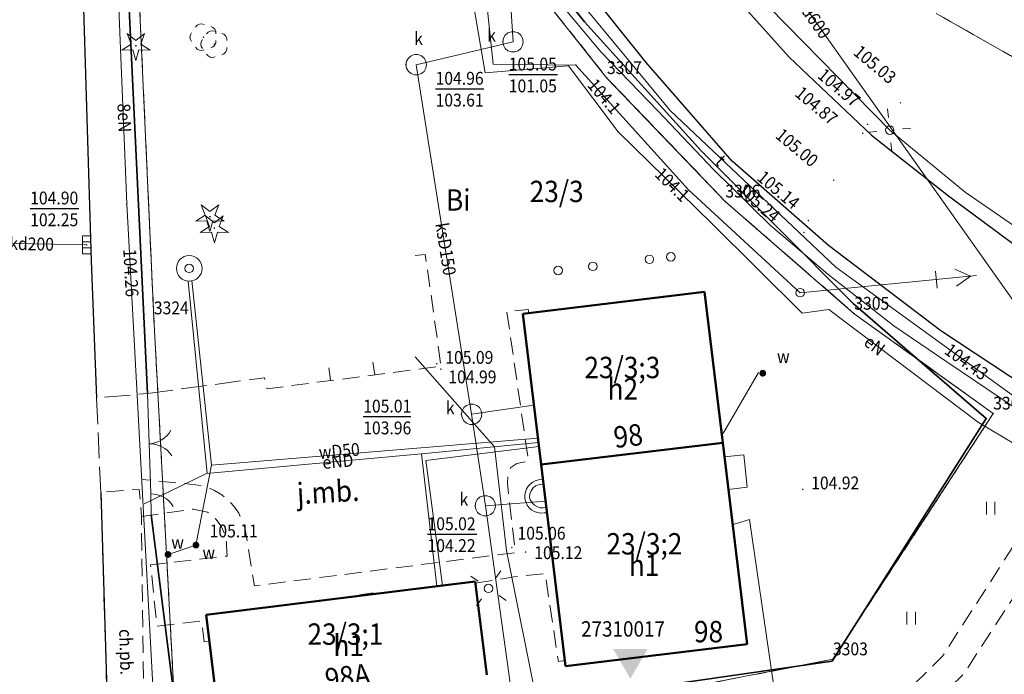
# Model space of a CAD drawing. Extents: x 0 to 7490030, y 0 to 5788114.
# Drawn here: x 7488996 to 7489053, y 5786806 to 5786844 of the extents above; entities that cross this region are included whole.
import ezdxf
from ezdxf.enums import TextEntityAlignment as Align

# ---------------------------------------------------------------- set-up
doc = ezdxf.new("R2010")
doc.units = 0
doc.header["$MEASUREMENT"] = 0
for name, pattern in [('1.5_0.5', [2, 1.5, -0.5]), ('218-500', [1, 0.5, -0.5]), ('219-500', [0, 0, 0]), ('ktok02-500', [0, 0, 0]), ('ktok04-500', [0, 0, 0]), ('mz1.0_0.5', [1.5, 1, -0.5])]:
    doc.linetypes.add(name, pattern=pattern)
doc.layers.get('0').update_dxf_attribs({"color": 2, "linetype": 'CONTINUOUS', "lineweight": 5})
for name, color, linetype in [('112-Punkt osnowy podstawowej', 7, 'CONTINUOUS'), ('112-Punkt osnowy podstawowej-Atr103', 7, 'CONTINUOUS'), ('203-Punkt załamania granicy działki nie stabilizowany', 7, 'CONTINUOUS'), ('203-Punkt załamania granicy działki nie stabilizowany-Atr103', 7, 'CONTINUOUS'), ('210-Oznaczenie użytku', 7, 'CONTINUOUS'), ('211-Nr działki', 7, 'CONTINUOUS'), ('218-Granica użytku', 7, 'CONTINUOUS'), ('219-Linia granicy', 7, 'CONTINUOUS'), ('238-Punkt adresowy budynku', 7, 'CONTINUOUS'), ('311-podpora związana z budynkiem (punkt)', 7, 'CONTINUOUS'), ('312-Budynek (powierzchnia)', 7, 'CONTINUOUS'), ('312-Numer ewidencyjny budynku', 7, 'CONTINUOUS'), ('312-Numer ewidencyjny budynku-Atr124', 7, 'CONTINUOUS'), ('352-schody (powierzchnia)', 7, 'CONTINUOUS'), ('940-Trawnik symb. poj.', 7, 'CONTINUOUS'), ('996-Tekst dodatkowy mały', 7, 'CONTINUOUS'), ('brama (linia)', 7, 'CONTINUOUS'), ('brama (linia) - symbol', 7, 'CONTINUOUS'), ('chodnik (powierzchnia)', 7, 'CONTINUOUS'), ('chodnik (powierzchnia)-Atr17', 7, 'CONTINUOUS'), ('drzewo iglaste (punkt)', 7, 'CONTINUOUS'), ('drzewo liściaste (punkt)', 7, 'CONTINUOUS'), ('furtka (linia)', 7, 'CONTINUOUS'), ('furtka (linia) - symbol', 7, 'CONTINUOUS'), ('jezdnia (powierzchnia)', 7, 'CONTINUOUS'), ('kratka ściekowa (punkt)', 7, 'CONTINUOUS'), ('krawężnik (linia)', 7, 'CONTINUOUS'), ('latarnia (punkt)', 7, 'CONTINUOUS'), ('ogrodzenie trwałe (linia)', 7, 'CONTINUOUS'), ('przewód ciepłowniczy (linia)', 7, 'CONTINUOUS'), ('przewód elektroenergetyczny (linia)', 7, 'CONTINUOUS'), ('przewód elektroenergetyczny (linia)-Atr1', 7, 'CONTINUOUS'), ('przewód elektroenergetyczny wysokiego napięcia (linia) - symbol', 7, 'CONTINUOUS'), ('przewód kanalizacyjny (linia)', 7, 'CONTINUOUS'), ('przewód kanalizacyjny (linia)-Atr1', 7, 'CONTINUOUS'), ('przewód telekomunikacyjny (linia)', 7, 'CONTINUOUS'), ('przewód telekomunikacyjny (linia)-Atr1', 7, 'CONTINUOUS'), ('przewód wodociągowy (linia)', 7, 'CONTINUOUS'), ('przewód wodociągowy (linia)-Atr1', 7, 'CONTINUOUS'), ('punkt o określonej wysokości (sieć elektroenergetyczna)', 7, 'CONTINUOUS'), ('punkt o określonej wysokości (sieć elektroenergetyczna)-Atr2', 7, 'CONTINUOUS'), ('punkt o określonej wysokości (sieć kanalizacyjna)', 7, 'CONTINUOUS'), ('punkt o określonej wysokości (sieć kanalizacyjna)-Atr2', 7, 'CONTINUOUS'), ('punkt o określonej wysokości (sieć kanalizacyjna)-Atr3', 7, 'CONTINUOUS'), ('punkt o określonej wysokości (sieć telekomunikacyjna)-Atr2', 7, 'CONTINUOUS'), ('punkt o określonej wysokości (sieć wodociągowa)', 7, 'CONTINUOUS'), ('punkt o określonej wysokości (sieć wodociągowa)-Atr2', 7, 'CONTINUOUS'), ('punkt wysokościowy sztuczny', 7, 'CONTINUOUS'), ('punkt wysokościowy sztuczny-Atr2', 7, 'CONTINUOUS'), ('studnia (punkt)', 7, 'CONTINUOUS'), ('słup (punkt)', 7, 'CONTINUOUS'), ('właz - siec kanalizacyjna (powierzchnia)', 7, 'CONTINUOUS'), ('właz - siec kanalizacyjna (powierzchnia)-Atr17', 7, 'CONTINUOUS'), ('zasuwa - siec wodociągowa (punkt)', 7, 'CONTINUOUS'), ('zasuwa - siec wodociągowa (punkt)-Atr17', 7, 'CONTINUOUS')]:
    doc.layers.add(name, color=color, linetype=linetype)
doc.styles.get("Standard").update_dxf_attribs({"font": 'txt', "width": 0.75})
doc.linetypes.add('902-500', pattern='A,3.75,0,[1,ksztalty.shx,S=0.5,R=0,X=0,Y=0],3.75', length=7.5)

# ---------------------------------------------------------------- blocks, each defined once
blk = doc.blocks.new('203')
at = {"linetype": 'Continuous', "lineweight": 0}
h = blk.add_hatch(color=0, dxfattribs=at)
edge = h.paths.add_edge_path()
edge.add_arc((0, 0), 0.045, 0, 360)
blk = doc.blocks.new('PW02')
at = {"linetype": 'Continuous', "lineweight": 13}
h = blk.add_hatch(color=0, dxfattribs=at)
edge = h.paths.add_edge_path()
edge.add_arc((0, 0), 0.045, 0, 360)
blk = doc.blocks.new('940P')
at = {"color": 0, "linetype": 'Continuous', "lineweight": 0}
for p, q in [((-0.25, -0.375), (-0.25, 0.375)), ((0.25, -0.375), (0.25, 0.375))]:
    blk.add_line(p, q, dxfattribs=at)
blk = doc.blocks.new('OP021')
at = {"linetype": 'Continuous', "lineweight": 13}
h = blk.add_hatch(color=0, dxfattribs=at)
edge = h.paths.add_edge_path()
edge.add_arc((0, 0), 0.05, 0, 360)
at = {"color": 0, "linetype": 'Continuous', "lineweight": 13}
for centre, start, end in [((0, 0.4), 49.272, 130.728), ((-0.38, 0.124), 121.308, 202.548), ((0.38, 0.124), 337.452, 58.692), ((-0.235, -0.324), 193.221, 274.871), ((0.235, -0.324), 265.129, 346.779)]:
    blk.add_arc(centre, 0.4, start, end, dxfattribs=at)
blk = doc.blocks.new('OP011')
at = {"linetype": 'Continuous', "lineweight": 13}
h = blk.add_hatch(color=0, dxfattribs=at)
edge = h.paths.add_edge_path()
edge.add_arc((0, 0), 0.05, 0, 360)
at = {"color": 0, "linetype": 'Continuous', "lineweight": 13}
for p, q in [((-0.283, 0.093), (-0.512, 0.706)), ((-0.512, 0.706), (0, 0.299)), ((0, 0.299), (0.512, 0.706)), ((0.512, 0.706), (0.283, 0.093)), ((-0.828, -0.268), (-0.283, 0.093)), ((0.283, 0.093), (0.828, -0.268)), ((-0.175, -0.24), (-0.828, -0.268)), ((0, -0.87), (-0.175, -0.24)), ((0.175, -0.24), (0, -0.87)), ((0.828, -0.268), (0.175, -0.24))]:
    blk.add_line(p, q, dxfattribs=at)
blk = doc.blocks.new('OK02')
at = {"color": 0, "linetype": 'Continuous', "lineweight": 0}
for centre, start, end in [((-1.5, 0), 0, 60), ((1.5, 0), 120, 180)]:
    blk.add_arc(centre, 1.5, start, end, dxfattribs=at)
blk = doc.blocks.new('OK04')
at = {"color": 0, "linetype": 'Continuous', "lineweight": 0}
blk.add_arc((1.5, 0.001), 1.5, 120, 180, dxfattribs=at)
blk = doc.blocks.new('US13')
at = {"color": 0, "linetype": 'Continuous', "lineweight": 13}
for radius in [0.75, 0.25]:
    blk.add_circle((0, 0), radius, dxfattribs=at)
blk = doc.blocks.new('SM01')
at = {"color": 0, "linetype": 'Continuous', "lineweight": 13}
for p, q in [((-0.53, 0.531), (-0.883, 0.884)), ((0.531, 0.531), (0.884, 0.884)), ((-0.53, -0.53), (-0.883, -0.883)), ((0.531, -0.53), (0.884, -0.883))]:
    blk.add_line(p, q, dxfattribs=at)
blk.add_circle((0, 0), 0.25, dxfattribs=at)
blk = doc.blocks.new('SM04')
at = {"color": 0, "linetype": 'Continuous', "lineweight": 13}
blk.add_circle((0, 0), 0.25, dxfattribs=at)
blk = doc.blocks.new('PE02')
at = {"color": 0, "linetype": 'Continuous', "lineweight": 13}
for p, q in [((10.35, 0), (0, 0)), ((8, -0.5), (8, 0.5)), ((10, 0), (9.134, 0.5)), ((10, 0), (9.134, -0.5))]:
    blk.add_line(p, q, dxfattribs=at)
blk = doc.blocks.new('US25')
at = {"linetype": 'Continuous', "lineweight": 0}
h = blk.add_hatch(color=0, dxfattribs=at)
edge = h.paths.add_edge_path()
edge.add_arc((0, 0), 0.2, 0, 360)
blk = doc.blocks.new('US05')
at = {"color": 0, "linetype": 'Continuous', "lineweight": 13}
for p, q in [((-0.525, -0.25), (-0.525, 0.25)), ((-0.525, 0.25), (-0.175, 0.25)), ((-0.175, -0.25), (-0.175, 0.25)), ((-0.175, 0.25), (0.175, 0.25)), ((0.175, -0.25), (0.175, 0.25)), ((0.175, 0.25), (0.525, 0.25)), ((0.525, -0.25), (0.525, 0.25)), ((-0.525, -0.25), (-0.175, -0.25)), ((-0.175, -0.25), (0.175, -0.25)), ((0.175, -0.25), (0.525, -0.25))]:
    blk.add_line(p, q, dxfattribs=at)
blk = doc.blocks.new('PW01')
at = {"linetype": 'Continuous', "lineweight": 13}
h = blk.add_hatch(color=0, dxfattribs=at)
edge = h.paths.add_edge_path()
edge.add_arc((0, 0), 0.045, 0, 360)
blk = doc.blocks.new('311')
at = {"color": 0, "linetype": 'Continuous', "lineweight": 0}
blk.add_circle((0, 0), 0.25, dxfattribs=at)
blk = doc.blocks.new('112')
at = {"color": 0, "linetype": 'Continuous', "lineweight": 0, "extrusion": (0, 0, -1)}
blk.add_solid([(1, 0.577), (-1, 0.577), (0, -1.155)], dxfattribs=at)

msp = doc.modelspace()

# ---------------------------------------------------------------- linework, layer by layer
at = {"layer": '218-Granica użytku', "color": 3, "linetype": '218-500', "lineweight": 18, "flags": 128}
for points in [[(7489003.41, 5786826.93), (7489001.49, 5786868.98)], [(7489001.49, 5786868.98), (7489003.41, 5786826.93)], [(7489023.69, 5786848.8), (7489029.9, 5786840.98)], [(7489029.9, 5786840.98), (7489023.69, 5786848.8)], [(7489049.14, 5786844.76), (7489057.83, 5786839.83)], [(7489057.83, 5786839.83), (7489049.14, 5786844.76)], [(7489029.9, 5786840.98), (7489036.82, 5786833.76)], [(7489036.82, 5786833.76), (7489029.9, 5786840.98)], [(7489036.82, 5786833.76), (7489044.36, 5786827.2)], [(7489044.36, 5786827.2), (7489036.82, 5786833.76)], [(7489044.36, 5786827.2), (7489052.48, 5786821.36)], [(7489052.48, 5786821.36), (7489044.36, 5786827.2)], [(7489004.6, 5786804.78), (7489003.41, 5786826.93)], [(7489003.41, 5786826.93), (7489004.6, 5786804.78)], [(7489052.48, 5786821.36), (7489043.11, 5786806.99)], [(7489043.11, 5786806.99), (7489052.48, 5786821.36)], [(7489043.11, 5786806.99), (7489023.5, 5786803.18)], [(7489023.5, 5786803.18), (7489043.11, 5786806.99)]]:
    msp.add_lwpolyline(points, dxfattribs=at)
at = {"layer": '219-Linia granicy', "color": 7, "linetype": '219-500', "lineweight": 18, "flags": 128}
for points in [[(7489003.41, 5786826.93), (7489001.49, 5786868.98)], [(7489023.69, 5786848.8), (7489029.9, 5786840.98)], [(7489057.83, 5786839.83), (7489049.14, 5786844.76)], [(7489029.9, 5786840.98), (7489036.82, 5786833.76)], [(7489036.82, 5786833.76), (7489044.36, 5786827.2)], [(7489044.36, 5786827.2), (7489052.48, 5786821.36)], [(7489004.6, 5786804.78), (7489003.41, 5786826.93)], [(7489052.48, 5786821.36), (7489043.11, 5786806.99)], [(7489043.11, 5786806.99), (7489023.5, 5786803.18)]]:
    msp.add_lwpolyline(points, dxfattribs=at)
at = {"layer": '312-Budynek (powierzchnia)', "color": 7, "linetype": 'Continuous', "lineweight": 50, "flags": 128}
for points in [[(7489024.99, 5786827.2), (7489035.61, 5786828.48)], [(7489035.61, 5786828.48), (7489036.67, 5786819.65)], [(7489026.05, 5786818.38), (7489024.99, 5786827.2)], [(7489026.05, 5786818.38), (7489036.67, 5786819.65)], [(7489036.67, 5786819.65), (7489026.05, 5786818.38)], [(7489036.67, 5786819.65), (7489038.09, 5786807.87)], [(7489027.47, 5786806.59), (7489026.05, 5786818.38)], [(7489006.46, 5786809.59), (7489022.19, 5786811.55)], [(7489022.19, 5786811.55), (7489022.87, 5786806.09)], [(7489007.14, 5786804.13), (7489006.46, 5786809.59)], [(7489038.09, 5786807.87), (7489027.47, 5786806.59)]]:
    msp.add_lwpolyline(points, dxfattribs=at)
at = {"layer": '352-schody (powierzchnia)', "color": 7, "linetype": 'Continuous', "lineweight": 18}
for p, q in [((7489037.91, 5786818.95), (7489036.77, 5786818.83)), ((7489036.77, 5786818.83), (7489037, 5786816.93)), ((7489038.09, 5786817.05), (7489037.91, 5786818.95)), ((7489037, 5786816.93), (7489038.09, 5786817.05))]:
    msp.add_line(p, q, dxfattribs=at)
at = {"layer": '352-schody (powierzchnia)', "color": 7, "linetype": 'Continuous', "lineweight": 18, "flags": 128}
for points in [[(7489026.39, 5786815.56), (7489026.23, 5786815.55), (7489026.03, 5786815.54), (7489025.83, 5786815.57), (7489025.64, 5786815.63), (7489025.5, 5786815.72), (7489025.35, 5786815.85), (7489025.23, 5786816.01), (7489025.15, 5786816.19), (7489025.1, 5786816.38), (7489025.09, 5786816.58), (7489025.13, 5786816.78), (7489025.2, 5786816.96), (7489025.31, 5786817.13), (7489025.37, 5786817.2), (7489025.52, 5786817.33), (7489025.7, 5786817.42), (7489025.89, 5786817.48), (7489026.15, 5786817.51)], [(7489026.39, 5786815.56), (7489026.23, 5786815.55), (7489026.03, 5786815.54), (7489025.83, 5786815.57), (7489025.64, 5786815.63), (7489025.5, 5786815.72), (7489025.35, 5786815.85), (7489025.23, 5786816.01), (7489025.15, 5786816.19), (7489025.1, 5786816.38), (7489025.09, 5786816.58), (7489025.13, 5786816.78), (7489025.2, 5786816.96), (7489025.31, 5786817.13), (7489025.37, 5786817.2), (7489025.52, 5786817.33), (7489025.7, 5786817.42), (7489025.89, 5786817.48), (7489026.15, 5786817.51)], [(7489026.19, 5786817.23), (7489025.93, 5786817.22), (7489025.74, 5786817.14), (7489025.73, 5786817.14), (7489025.58, 5786817.01), (7489025.46, 5786816.85), (7489025.39, 5786816.66), (7489025.38, 5786816.46), (7489025.42, 5786816.32), (7489025.52, 5786816.15), (7489025.66, 5786816), (7489025.83, 5786815.9), (7489025.99, 5786815.85), (7489026.18, 5786815.84), (7489026.35, 5786815.86)], [(7489026.19, 5786817.23), (7489025.93, 5786817.22), (7489025.74, 5786817.14), (7489025.73, 5786817.14), (7489025.58, 5786817.01), (7489025.46, 5786816.85), (7489025.39, 5786816.66), (7489025.38, 5786816.46), (7489025.42, 5786816.32), (7489025.52, 5786816.15), (7489025.66, 5786816), (7489025.83, 5786815.9), (7489025.99, 5786815.85), (7489026.18, 5786815.84), (7489026.35, 5786815.86)], [(7489026.19, 5786817.23), (7489025.93, 5786817.22), (7489025.74, 5786817.14), (7489025.73, 5786817.14), (7489025.58, 5786817.01), (7489025.46, 5786816.85), (7489025.39, 5786816.66), (7489025.38, 5786816.46), (7489025.42, 5786816.32), (7489025.52, 5786816.15), (7489025.66, 5786816), (7489025.83, 5786815.9), (7489025.99, 5786815.85), (7489026.18, 5786815.84), (7489026.35, 5786815.86)], [(7489026.19, 5786817.23), (7489025.93, 5786817.22), (7489025.74, 5786817.14), (7489025.73, 5786817.14), (7489025.58, 5786817.01), (7489025.46, 5786816.85), (7489025.39, 5786816.66), (7489025.38, 5786816.46), (7489025.42, 5786816.32), (7489025.52, 5786816.15), (7489025.66, 5786816), (7489025.83, 5786815.9), (7489025.99, 5786815.85), (7489026.18, 5786815.84), (7489026.35, 5786815.86)]]:
    msp.add_lwpolyline(points, dxfattribs=at)
at = {"layer": 'brama (linia)', "color": 7, "linetype": 'ktok02-500', "lineweight": 18, "flags": 128}
msp.add_lwpolyline([(7489003.03, 5786822.53), (7489003.23, 5786816.66)], dxfattribs=at)
at = {"layer": 'chodnik (powierzchnia)', "color": 7, "linetype": 'mz1.0_0.5', "lineweight": 18, "flags": 128}
for points in [[(7489018.69, 5786830.6), (7489019.28, 5786830.66), (7489020.2, 5786824.13), (7489010.04, 5786822.81), (7489009.88, 5786823.46)], [(7489025.33, 5786827.24), (7489025.3, 5786827.45), (7489024.05, 5786827.32), (7489025.31, 5786818.57), (7489024.64, 5786818.44), (7489024.28, 5786818.2), (7489024.12, 5786817.85), (7489024.08, 5786817.31), (7489024.54, 5786813.23), (7489009.29, 5786811.28), (7489008.75, 5786814.61), (7489008.6, 5786815.09), (7489008.37, 5786815.53), (7489008.09, 5786815.94), (7489007.76, 5786816.3), (7489007.38, 5786816.61), (7489006.95, 5786816.87), (7489006.48, 5786817.06), (7489006, 5786817.18), (7489005.85, 5786817.2), (7489002.69, 5786817.51)], [(7489016.33, 5786823.62), (7489016.21, 5786824.37)], [(7489013.74, 5786823.31), (7489013.65, 5786824.03)], [(7489002.68, 5786815.34), (7489005.7, 5786815.78), (7489006.55, 5786815.6), (7489006.94, 5786815.29), (7489007.04, 5786815.18), (7489007.34, 5786814.78), (7489007.54, 5786814.32), (7489007.65, 5786813.84), (7489007.66, 5786813.62), (7489007.7, 5786813.03), (7489003.22, 5786812.51), (7489003.59, 5786808.93), (7489006.19, 5786809.23), (7489006.36, 5786808.02), (7489006.65, 5786808.04)], [(7489022.2, 5786811.45), (7489024.47, 5786811.81), (7489026.28, 5786812.01), (7489027.06, 5786806.86), (7489027.43, 5786806.93)], [(7489013.94, 5786810.54), (7489016.25, 5786810.87)]]:
    msp.add_lwpolyline(points, dxfattribs=at)
for points in [[(7489004.95, 5786793.01), (7489007.64, 5786790.23), (7489008.86, 5786790.49), (7489010.01, 5786791.21), (7489033.27, 5786795.94), (7489039.14, 5786795.44), (7489040.08, 5786795.55), (7489050.78, 5786806.16), (7489059.52, 5786819.66), (7489058.07, 5786820.47), (7489049.52, 5786807.17), (7489039.28, 5786797.01), (7489033.3, 5786797.71), (7489008.4, 5786792.53), (7489007.35, 5786793.52)], [(7489007.35, 5786793.52), (7489006.37, 5786794.99), (7489005.56, 5786796), (7489004.74, 5786797.2), (7489004.12, 5786798.45), (7489003.61, 5786799.94), (7489003.2, 5786801.31), (7489002.95, 5786802.51), (7489002.83, 5786803.7), (7489002.68, 5786815.34), (7489002.56, 5786816.93), (7489000.31, 5786816.75), (7489000.7, 5786803.83), (7489000.74, 5786803.33), (7489000.79, 5786802.83), (7489000.85, 5786802.33), (7489000.92, 5786801.84), (7489001, 5786801.35), (7489001.1, 5786800.86), (7489001.21, 5786800.37), (7489001.34, 5786799.88), (7489001.47, 5786799.4), (7489001.62, 5786798.93), (7489001.78, 5786798.45), (7489001.95, 5786797.98), (7489002.13, 5786797.52), (7489002.33, 5786797.06), (7489002.54, 5786796.6), (7489002.76, 5786796.15), (7489002.99, 5786795.71), (7489003.23, 5786795.27), (7489003.48, 5786794.84), (7489003.75, 5786794.42), (7489004.02, 5786794), (7489004.31, 5786793.59), (7489004.95, 5786793.01)]]:
    msp.add_lwpolyline(points, close=True, dxfattribs=at)
at = {"layer": 'furtka (linia)', "color": 7, "linetype": 'ktok04-500', "lineweight": 18, "flags": 128}
msp.add_lwpolyline([(7489003.23, 5786816.66), (7489003.25, 5786815.44)], dxfattribs=at)
at = {"layer": 'jezdnia (powierzchnia)', "color": 7, "linetype": '1.5_0.5', "lineweight": 18, "flags": 128}
for points in [[(7489003.03, 5786822.53), (7489009.88, 5786823.46)], [(7489000.31, 5786816.75), (7489000.06, 5786822.27), (7489003.03, 5786822.53)]]:
    msp.add_lwpolyline(points, dxfattribs=at)
at = {"layer": 'krawężnik (linia)', "color": 7, "linetype": 'Continuous', "lineweight": 25, "flags": 128}
for points in [[(7489001.35, 5786970.84), (7489001.67, 5786967.99), (7489003.07, 5786957.49), (7489003.69, 5786952.72), (7489004.43, 5786947.28), (7489005.99, 5786935.88), (7489007.85, 5786921.43), (7489010.08, 5786908.08), (7489011.23, 5786901.33), (7489012.67, 5786894.87), (7489014.65, 5786887.99), (7489016.5, 5786882.11), (7489017.86, 5786878.23), (7489019.8, 5786873.83), (7489022.76, 5786866.99), (7489025.65, 5786861.73), (7489031.08, 5786853.41), (7489036.93, 5786846.25), (7489040.55, 5786842.21), (7489045.37, 5786837.64), (7489049.86, 5786834.1), (7489054.97, 5786830.31), (7489059.95, 5786827.1), (7489066.62, 5786823.27)], [(7489049.41, 5786826.2), (7489042.86, 5786831.18), (7489037.22, 5786836.12), (7489032.2, 5786841.88), (7489026.84, 5786848.59), (7489022.85, 5786853.98), (7489020.05, 5786858.55), (7489017.16, 5786863.78), (7489014.53, 5786869.22), (7489011.81, 5786876.01), (7489008.43, 5786885.81), (7489005.88, 5786896.14), (7489003.69, 5786907.34), (7489001.51, 5786922.17), (7489000.44, 5786930.03), (7488998.91, 5786942.92), (7488996.93, 5786957.33), (7488996.56, 5786960.29), (7488996.27, 5786960.62), (7488995.94, 5786960.58), (7488995.57, 5786960.25), (7488995.62, 5786952.96), (7488996.11, 5786940.9)], [(7488996.11, 5786940.9), (7488996.88, 5786921.29), (7488997.35, 5786905.05), (7488998.06, 5786883.18), (7488998.53, 5786868.11), (7488999.24, 5786846.99), (7488999.75, 5786830.3), (7489000.06, 5786822.27)], [(7489054.41, 5786822.9), (7489049.41, 5786826.2)], [(7489000.31, 5786816.75), (7489000.7, 5786803.83)]]:
    msp.add_lwpolyline(points, dxfattribs=at)
at = {"layer": 'ogrodzenie trwałe (linia)', "color": 7, "linetype": '902-500', "lineweight": 35, "flags": 128}
for points in [[(7489009.37, 5786870.12), (7489011.91, 5786870.67), (7489015.44, 5786864.07), (7489020.28, 5786855.8), (7489025.05, 5786848.74), (7489028.59, 5786844.26), (7489035.42, 5786836.71), (7489044.29, 5786827.79), (7489052.07, 5786821.08), (7489043.06, 5786806.88), (7489009.75, 5786802.08), (7489004.67, 5786804.17), (7489003.25, 5786815.44)], [(7489003.03, 5786822.53), (7489000.84, 5786868.74), (7489004.29, 5786869.32)]]:
    msp.add_lwpolyline(points, dxfattribs=at)
at = {"layer": 'przewód ciepłowniczy (linia)', "color": 212, "linetype": 'Continuous', "lineweight": 18, "flags": 128}
msp.add_lwpolyline([(7489020.28, 5786811.31), (7489019.31, 5786818.62), (7489025.92, 5786819.43)], dxfattribs=at)
at = {"layer": 'przewód elektroenergetyczny (linia)', "color": 1, "linetype": 'Continuous', "lineweight": 18, "flags": 128}
for points in [[(7489009.46, 5786866.46), (7489012.4, 5786867.18), (7489016.83, 5786857.3), (7489022.46, 5786849.22), (7489023.25, 5786841.79), (7489028.08, 5786841.74), (7489034.67, 5786834.45), (7489041.2, 5786828.43)], [(7489030.56, 5786837.83), (7489027.66, 5786841.69), (7489022.78, 5786841.29), (7489021.42, 5786849.3), (7489016.29, 5786856.94), (7489011.89, 5786866.87), (7489009.53, 5786866.31)], [(7489003.69, 5786803.82), (7489003.43, 5786804), (7489001.83, 5786833.62), (7489000.54, 5786865.13), (7489005.22, 5786865.9)], [(7489027.6, 5786860.38), (7489037.34, 5786847.23), (7489046.43, 5786837.93), (7489050.85, 5786834.3), (7489058.43, 5786829.08), (7489067.65, 5786823.72), (7489072.74, 5786821.42), (7489078.99, 5786818.91), (7489081.51, 5786818.11), (7489085.54, 5786816.87), (7489089.51, 5786815.82), (7489094.33, 5786814.77), (7489098.24, 5786814.16), (7489103.03, 5786813.66), (7489117.33, 5786813.07), (7489125.01, 5786813.44), (7489129.97, 5786813.73), (7489138.22, 5786814.61), (7489142.98, 5786815.11), (7489153.17, 5786816.65), (7489174.39, 5786820.19)], [(7489066.14, 5786812.9), (7489058.83, 5786816.56), (7489051.62, 5786820.83), (7489042.87, 5786827.44), (7489041.31, 5786827.24), (7489036.03, 5786832.48), (7489030.56, 5786837.83)], [(7488977.73, 5786779.09), (7489003.32, 5786802.32), (7489025.9, 5786804.02), (7489024.03, 5786813.36), (7489023.33, 5786819.41), (7489018.69, 5786824.68)], [(7489002.84, 5786816.09), (7489006.49, 5786817.86), (7489019.05, 5786819.01), (7489025.9, 5786819.66)], [(7489019.05, 5786819.01), (7489019.96, 5786811.27)]]:
    msp.add_lwpolyline(points, dxfattribs=at)
at = {"layer": 'przewód kanalizacyjny (linia)', "color": 34, "linetype": 'Continuous', "lineweight": 18, "flags": 128}
for points in [[(7489027.48, 5786864.94), (7489055.11, 5786825.91), (7489065.04, 5786811.91)], [(7489023.8, 5786847.75), (7489024.29, 5786845.18), (7489024.41, 5786843.1), (7489018.75, 5786841.76), (7489021.99, 5786821.32), (7489022.79, 5786815.97), (7489024.38, 5786804.63), (7489013.3, 5786803.23), (7489013.08, 5786804.76), (7489013.06, 5786804.87)], [(7488990.23, 5786831.41), (7488999.48, 5786831.22)], [(7489021.99, 5786821.32), (7489025.63, 5786821.85)], [(7489022.79, 5786815.97), (7489026.31, 5786816.23)]]:
    msp.add_lwpolyline(points, dxfattribs=at)
at = {"layer": 'przewód telekomunikacyjny (linia)', "color": 30, "linetype": 'Continuous', "lineweight": 18, "flags": 128}
for points in [[(7489024.88, 5786849.63), (7489033.6, 5786839.08), (7489043.28, 5786829.93), (7489054.2, 5786822.01)], [(7489060.3, 5786799.86), (7489067.8, 5786808.21), (7489068.43, 5786813.6), (7489063.12, 5786816.04), (7489058.55, 5786818.63), (7489053.84, 5786821.64), (7489049.72, 5786824.42), (7489046.67, 5786826.49), (7489042.82, 5786829.52), (7489039.47, 5786832.36), (7489036.15, 5786835.61), (7489032.88, 5786839.07), (7489029.56, 5786842.49), (7489026.43, 5786846.25)], [(7489058.95, 5786799.55), (7489041.07, 5786795.63), (7489038.24, 5786815.16), (7489037.47, 5786814.94), (7489037.25, 5786814.88)]]:
    msp.add_lwpolyline(points, dxfattribs=at)
at = {"layer": 'przewód wodociągowy (linia)', "color": 5, "linetype": 'Continuous', "lineweight": 18, "flags": 128}
for points in [[(7489006.53, 5786817.86), (7489005.42, 5786829.11)], [(7489005.64, 5786829.14), (7489006.78, 5786818.35)], [(7489038.75, 5786823.76), (7489036.79, 5786820.38), (7489036.62, 5786820.09)], [(7489005.87, 5786813.67), (7489006.78, 5786818.35), (7489025.86, 5786819.93)], [(7489005.87, 5786813.67), (7489004.24, 5786813.12)]]:
    msp.add_lwpolyline(points, dxfattribs=at)
at = {"layer": 'punkt o określonej wysokości (sieć kanalizacyjna)-Atr2', "color": 7, "flags": 128}
for points in [[(7489024.16, 5786841.18), (7489027.003, 5786841.18)], [(7489019.88, 5786840.35), (7489022.697, 5786840.35)], [(7488996.18, 5786833.35), (7488999.028, 5786833.35)], [(7489015.65, 5786821.18), (7489018.435, 5786821.18)], [(7489019.41, 5786814.3), (7489022.29, 5786814.3)]]:
    msp.add_lwpolyline(points, dxfattribs=at)
at = {"layer": 'właz - siec kanalizacyjna (powierzchnia)', "color": 7, "linetype": 'Continuous', "lineweight": 18, "flags": 128}
for points in [[(7489025.01, 5786843.1), (7489024.97, 5786842.9), (7489024.87, 5786842.71), (7489024.71, 5786842.58), (7489024.51, 5786842.51), (7489024.31, 5786842.51), (7489024.11, 5786842.58), (7489023.95, 5786842.71), (7489023.85, 5786842.9), (7489023.81, 5786843.1), (7489023.85, 5786843.31), (7489023.95, 5786843.49), (7489024.11, 5786843.62), (7489024.31, 5786843.69), (7489024.51, 5786843.69), (7489024.71, 5786843.62), (7489024.87, 5786843.49), (7489024.97, 5786843.31)], [(7489019.35, 5786841.76), (7489019.31, 5786841.56), (7489019.21, 5786841.37), (7489019.05, 5786841.24), (7489018.85, 5786841.17), (7489018.65, 5786841.17), (7489018.45, 5786841.24), (7489018.29, 5786841.37), (7489018.19, 5786841.56), (7489018.15, 5786841.76), (7489018.19, 5786841.97), (7489018.29, 5786842.15), (7489018.45, 5786842.28), (7489018.65, 5786842.35), (7489018.85, 5786842.35), (7489019.05, 5786842.28), (7489019.21, 5786842.15), (7489019.31, 5786841.97)], [(7489022.59, 5786821.32), (7489022.55, 5786821.12), (7489022.45, 5786820.93), (7489022.29, 5786820.8), (7489022.09, 5786820.73), (7489021.89, 5786820.73), (7489021.69, 5786820.8), (7489021.53, 5786820.93), (7489021.43, 5786821.12), (7489021.39, 5786821.32), (7489021.43, 5786821.53), (7489021.53, 5786821.71), (7489021.69, 5786821.84), (7489021.89, 5786821.91), (7489022.09, 5786821.91), (7489022.29, 5786821.84), (7489022.45, 5786821.71), (7489022.55, 5786821.53)], [(7489023.39, 5786815.97), (7489023.35, 5786815.77), (7489023.25, 5786815.58), (7489023.09, 5786815.45), (7489022.89, 5786815.38), (7489022.69, 5786815.38), (7489022.49, 5786815.45), (7489022.33, 5786815.58), (7489022.23, 5786815.77), (7489022.19, 5786815.97), (7489022.23, 5786816.18), (7489022.33, 5786816.36), (7489022.49, 5786816.49), (7489022.69, 5786816.56), (7489022.89, 5786816.56), (7489023.09, 5786816.49), (7489023.25, 5786816.36), (7489023.35, 5786816.18)]]:
    msp.add_lwpolyline(points, close=True, dxfattribs=at)

# ---------------------------------------------------------------- block references
at = {"layer": '112-Punkt osnowy podstawowej', "color": 7, "linetype": 'Continuous', "lineweight": 18}
msp.add_blockref('112', (7489031.27, 5786807.01), dxfattribs=at)
at = {"layer": '203-Punkt załamania granicy działki nie stabilizowany', "color": 7, "linetype": 'Continuous', "lineweight": 18}
for p in [(7489029.9, 5786840.98), (7489036.82, 5786833.76), (7489044.36, 5786827.2), (7489003.41, 5786826.93), (7489052.48, 5786821.36), (7489043.11, 5786806.99)]:
    msp.add_blockref('203', p, dxfattribs=at)
at = {"layer": '311-podpora związana z budynkiem (punkt)', "color": 7, "linetype": 'Continuous', "lineweight": 18}
for p in [(7489032.38, 5786830.38), (7489033.63, 5786830.53), (7489027.05, 5786829.73), (7489029.07, 5786829.97)]:
    msp.add_blockref('311', p, dxfattribs=at)
at = {"layer": '940-Trawnik symb. poj.', "color": 7, "linetype": 'Continuous', "lineweight": 18}
for p in [(7489052.33, 5786815.83), (7489047.68, 5786809.4)]:
    msp.add_blockref('940P', p, dxfattribs=at)
at = {"layer": 'brama (linia) - symbol', "color": 7, "linetype": 'Continuous', "lineweight": 18, "rotation": 271.951}
msp.add_blockref('OK02', (7489003.13, 5786819.595), dxfattribs=at)
at = {"layer": 'drzewo iglaste (punkt)', "color": 94, "linetype": 'Continuous', "lineweight": 13}
for p in [(7489002.36, 5786842.87), (7489006.69, 5786832.87), (7489006.95, 5786832.21)]:
    msp.add_blockref('OP011', p, dxfattribs=at)
at = {"layer": 'drzewo liściaste (punkt)', "color": 94, "linetype": 'Continuous', "lineweight": 13, "rotation": 90}
for p in [(7489006.32, 5786843.37), (7489006.96, 5786842.97)]:
    msp.add_blockref('OP021', p, dxfattribs=at)
at = {"layer": 'furtka (linia) - symbol', "color": 7, "linetype": 'Continuous', "lineweight": 18, "rotation": 270.939}
msp.add_blockref('OK04', (7489003.23, 5786816.66), dxfattribs=at)
at = {"layer": 'kratka ściekowa (punkt)', "color": 7, "linetype": 'Continuous', "lineweight": 18, "rotation": 90}
msp.add_blockref('US05', (7488999.48, 5786831.22), dxfattribs=at)
at = {"layer": 'latarnia (punkt)', "color": 7, "linetype": 'Continuous', "lineweight": 18}
for p, rotation in [((7489046.43, 5786837.93), 320.603), ((7489022.98, 5786811.14), 280.534)]:
    msp.add_blockref('SM01', p, dxfattribs=dict(at, rotation=rotation))
at = {"layer": 'przewód elektroenergetyczny wysokiego napięcia (linia) - symbol', "color": 1, "linetype": 'Continuous', "lineweight": 18, "rotation": 5.513999999999997}
msp.add_blockref('PE02', (7489041.2, 5786828.43), dxfattribs=at)
at = {"layer": 'punkt o określonej wysokości (sieć elektroenergetyczna)', "color": 1, "linetype": 'Continuous', "lineweight": 13}
for p in [(7489028.08, 5786841.74), (7489030.56, 5786837.83), (7489001.83, 5786833.62)]:
    msp.add_blockref('PW01', p, dxfattribs=at)
at = {"layer": 'punkt o określonej wysokości (sieć kanalizacyjna)', "color": 34, "linetype": 'Continuous', "lineweight": 13}
for p in [(7489023.81, 5786843.1), (7489018.15, 5786841.76), (7489021.39, 5786821.32), (7489022.19, 5786815.97)]:
    msp.add_blockref('PW01', p, dxfattribs=at)
at = {"layer": 'punkt o określonej wysokości (sieć kanalizacyjna)', "color": 34, "linetype": 'Continuous', "lineweight": 13, "rotation": 90}
msp.add_blockref('PW01', (7488999.48, 5786831.22), dxfattribs=at)
at = {"layer": 'punkt o określonej wysokości (sieć wodociągowa)', "color": 5, "linetype": 'Continuous', "lineweight": 13, "rotation": 90}
msp.add_blockref('PW01', (7489005.87, 5786813.67), dxfattribs=at)
at = {"layer": 'punkt wysokościowy sztuczny', "color": 7, "linetype": 'Continuous', "lineweight": 13, "rotation": 90}
for p in [(7489047.06, 5786839.53), (7489045.13, 5786838.27), (7489044.85, 5786837.75), (7489043.15, 5786835), (7489041.67, 5786832.65), (7489041.42, 5786831.95), (7489019.95, 5786824.27), (7489020.19, 5786823.96), (7489041.34, 5786816.93), (7489024.34, 5786813.53), (7489025.14, 5786813.26)]:
    msp.add_blockref('PW02', p, dxfattribs=at)
at = {"layer": 'studnia (punkt)', "color": 7, "linetype": 'Continuous', "lineweight": 18, "rotation": 90}
msp.add_blockref('US13', (7489005.48, 5786829.85), dxfattribs=at)
at = {"layer": 'słup (punkt)', "color": 7, "linetype": 'Continuous', "lineweight": 18, "rotation": 90}
msp.add_blockref('SM04', (7489041.2, 5786828.43), dxfattribs=at)
at = {"layer": 'zasuwa - siec wodociągowa (punkt)', "color": 7, "linetype": 'Continuous', "lineweight": 13, "rotation": 90}
for p in [(7489039.01, 5786823.72), (7489005.87, 5786813.67), (7489004.24, 5786813.12)]:
    msp.add_blockref('US25', p, dxfattribs=at)

# ---------------------------------------------------------------- texts
at = {"layer": '112-Punkt osnowy podstawowej-Atr103', "color": 7, "width": 0.9}
msp.add_text('27310017', height=0.9, dxfattribs=at).set_placement((7489030.84, 5786808.77), align=Align.MIDDLE_CENTER)
at = {"layer": '203-Punkt załamania granicy działki nie stabilizowany-Atr103', "color": 7, "width": 0.9}
for s, p in [('3307', (7489029.9, 5786840.98)), ('3307', (7489029.9, 5786840.98)), ('3306', (7489036.82, 5786833.76)), ('3306', (7489036.82, 5786833.76)), ('3324', (7489003.41, 5786826.93)), ('3324', (7489003.41, 5786826.93)), ('3305', (7489044.36, 5786827.2)), ('3305', (7489044.36, 5786827.2)), ('3304', (7489052.48, 5786821.36)), ('3304', (7489052.48, 5786821.36)), ('3303', (7489043.11, 5786806.99)), ('3303', (7489043.11, 5786806.99))]:
    msp.add_text(s, height=0.75, dxfattribs=at).set_placement(p, align=Align.BOTTOM_LEFT)
at = {"layer": '210-Oznaczenie użytku', "color": 3, "linetype": 'Continuous', "lineweight": 18, "width": 0.9}
msp.add_text('Bi', height=1.25, dxfattribs=at).set_placement((7489021.21, 5786833.85), align=Align.MIDDLE_CENTER)
at = {"layer": '211-Nr działki', "color": 7, "linetype": 'Continuous', "lineweight": 18, "width": 0.9}
msp.add_text('23/3', height=1.25, dxfattribs=at).set_placement((7489026.96, 5786834.35), align=Align.MIDDLE_CENTER)
at = {"layer": '238-Punkt adresowy budynku', "color": 7, "linetype": 'Continuous', "lineweight": 25, "oblique": 15, "width": 0.9}
for s, rotation, p in [('98', 6.857, (7489031.14, 5786820.06)), ('98A', 7.092, (7489014.73, 5786805.98))]:
    msp.add_text(s, height=1.25, rotation=rotation, dxfattribs=at).set_placement(p, align=Align.MIDDLE_CENTER)
msp.add_text('98', height=1.25, dxfattribs=at).set_placement((7489035.84, 5786808.61), align=Align.MIDDLE_CENTER)
at = {"layer": '312-Numer ewidencyjny budynku', "color": 7, "linetype": 'Continuous', "lineweight": 18, "width": 0.9}
for s, p in [('23/3;3', (7489030.8, 5786823.43)), ('23/3;2', (7489032.09, 5786813.12)), ('23/3;1', (7489014.61, 5786807.84))]:
    msp.add_text(s, height=1.25, dxfattribs=at).set_placement(p, align=Align.CENTER)
at = {"layer": '312-Numer ewidencyjny budynku-Atr124', "color": 7, "width": 0.9}
for s, p in [('h2', (7489030.83, 5786823.43)), ('h1', (7489032.07, 5786813.12)), ('h1', (7489014.8, 5786808.43))]:
    msp.add_text(s, height=1.25, dxfattribs=at).set_placement(p, align=Align.TOP_CENTER)
at = {"layer": '996-Tekst dodatkowy mały', "color": 7, "linetype": 'Continuous', "lineweight": 25, "oblique": 15, "width": 0.9}
msp.add_text('j.mb.', height=1.25, rotation=3.333, dxfattribs=at).set_placement((7489011.74, 5786817.3), align=Align.TOP_LEFT)
at = {"layer": 'chodnik (powierzchnia)-Atr17', "color": 7, "width": 0.9}
msp.add_text('ch.pb.', height=0.75, rotation=271.729, dxfattribs=at).set_placement((7489001.38, 5786808.75))
at = {"layer": 'przewód elektroenergetyczny (linia)-Atr1', "color": 1, "width": 0.9}
for s, rotation, p in [('8eN', 272.344, (7489001.69, 5786838.65)), ('eN', 322.931, (7489045.55, 5786825.35)), ('eND', 5.245, (7489014.17, 5786818.57))]:
    msp.add_text(s, height=0.75, rotation=rotation, dxfattribs=at).set_placement(p, align=Align.MIDDLE_CENTER)
at = {"layer": 'przewód kanalizacyjny (linia)-Atr1', "color": 34, "width": 0.9}
for s, rotation, p in [('kd600', 305.288, (7489041.98, 5786844.48)), ('ksD150', 278.985, (7489020.48, 5786830.98))]:
    msp.add_text(s, height=0.75, rotation=rotation, dxfattribs=at).set_placement(p, align=Align.MIDDLE_CENTER)
msp.add_text('kd200', height=0.75, rotation=358.823, dxfattribs=at).set_placement((7488994.96, 5786831.31), align=Align.MIDDLE_LEFT)
at = {"layer": 'przewód telekomunikacyjny (linia)-Atr1', "color": 30, "width": 0.9}
msp.add_text('t', height=0.75, rotation=316.612, dxfattribs=at).set_placement((7489036.56, 5786836.17), align=Align.MIDDLE_CENTER)
at = {"layer": 'przewód wodociągowy (linia)-Atr1', "color": 5, "width": 0.9}
msp.add_text('wD50', height=0.75, rotation=4.723, dxfattribs=at).set_placement((7489014.25, 5786819.18), align=Align.MIDDLE_CENTER)
at = {"layer": 'punkt o określonej wysokości (sieć elektroenergetyczna)-Atr2', "color": 1, "width": 0.9}
for s, rotation, p in [('104.1', 310.711, (7489029.74, 5786839.91)), ('104.1', 315.635, (7489033.72, 5786834.75)), ('104.26', 273.092, (7489002.07, 5786829.59))]:
    msp.add_text(s, height=0.75, rotation=rotation, dxfattribs=at).set_placement(p, align=Align.MIDDLE_CENTER)
at = {"layer": 'punkt o określonej wysokości (sieć kanalizacyjna)-Atr2', "color": 7, "width": 0.9}
for s, p in [('105.05', (7489024.16, 5786841.188)), ('104.96', (7489019.88, 5786840.357)), ('104.90', (7488996.18, 5786833.357)), ('105.01', (7489015.65, 5786821.188)), ('105.02', (7489019.41, 5786814.308))]:
    msp.add_text(s, height=0.75, dxfattribs=at).set_placement(p, align=Align.BOTTOM_LEFT)
at = {"layer": 'punkt o określonej wysokości (sieć kanalizacyjna)-Atr3', "color": 32, "width": 0.9}
for s, p in [('101.05', (7489024.16, 5786839.912)), ('103.61', (7489019.88, 5786839.082)), ('102.25', (7488996.18, 5786832.082)), ('103.96', (7489015.65, 5786819.912)), ('104.22', (7489019.41, 5786813.032))]:
    msp.add_text(s, height=0.75, dxfattribs=at).set_placement(p, align=Align.BOTTOM_LEFT)
at = {"layer": 'punkt o określonej wysokości (sieć telekomunikacyjna)-Atr2', "color": 30, "width": 0.9}
msp.add_text('104.43', height=0.75, rotation=324.047, dxfattribs=at).set_placement((7489050.92, 5786824.39), align=Align.MIDDLE_CENTER)
at = {"layer": 'punkt o określonej wysokości (sieć wodociągowa)-Atr2', "color": 5, "width": 0.9}
msp.add_text('105.11', height=0.75, dxfattribs=at).set_placement((7489006.67, 5786814.12))
at = {"layer": 'punkt wysokościowy sztuczny-Atr2', "color": 7, "width": 0.9}
for s, p in [('105.03', (7489044.25, 5786842.39)), ('104.97', (7489042.15, 5786841.04)), ('104.87', (7489040.83, 5786839.98)), ('105.00', (7489039.69, 5786837.53)), ('105.14', (7489038.61, 5786835.06)), ('105.24', (7489037.46, 5786834.29))]:
    msp.add_text(s, height=0.75, rotation=320, dxfattribs=at).set_placement(p)
for s, p in [('105.09', (7489020.45, 5786824.27)), ('104.99', (7489020.63, 5786823.13)), ('104.92', (7489041.84, 5786816.93)), ('105.06', (7489024.67, 5786813.99)), ('105.12', (7489025.65, 5786812.85))]:
    msp.add_text(s, height=0.75, dxfattribs=at).set_placement(p)
at = {"layer": 'właz - siec kanalizacyjna (powierzchnia)-Atr17', "color": 7, "width": 0.9}
for p in [(7489023.41, 5786843.1), (7489019.14, 5786842.91), (7489020.99, 5786821.32), (7489021.79, 5786815.97)]:
    msp.add_text('k', height=0.75, dxfattribs=at).set_placement(p, align=Align.RIGHT)
at = {"layer": 'zasuwa - siec wodociągowa (punkt)-Atr17', "color": 7, "width": 0.9}
msp.add_text('w', height=0.75, dxfattribs=at).set_placement((7489040.58, 5786824.32), align=Align.RIGHT)
for p in [(7489004.43, 5786813.83), (7489006.25, 5786813.23)]:
    msp.add_text('w', height=0.75, dxfattribs=at).set_placement(p, align=Align.MIDDLE_LEFT)

doc.saveas('drawing.dxf')
